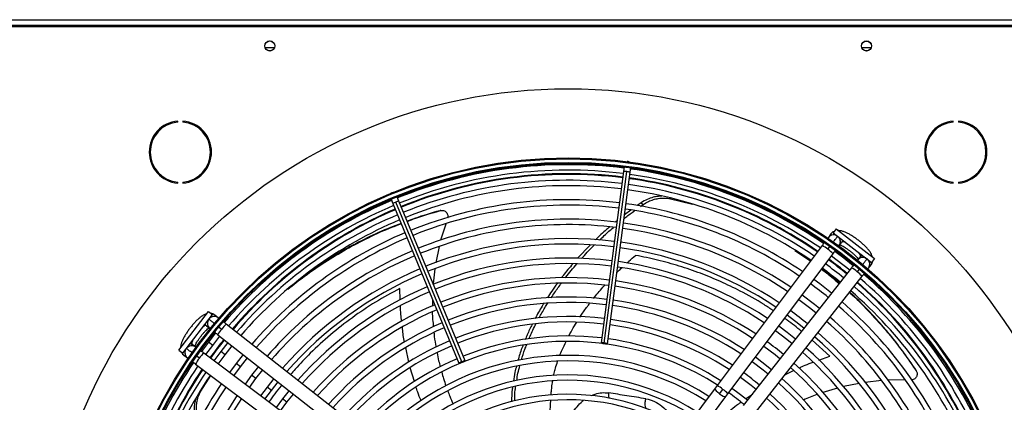
# Model space of a CAD drawing. Units: millimetres. Extents: x 5 to 418, y 3 to 291.
# Drawn here: x 112 to 138, y 251 to 261 of the extents above; entities that cross this region are included whole.
import ezdxf

# ---------------------------------------------------------------- set-up
doc = ezdxf.new("R2010")
doc.units = ezdxf.units.MM

msp = doc.modelspace()

# ---------------------------------------------------------------- linework, layer by layer
at = {"color": 7, "linetype": 'Continuous', "lineweight": 25}
for p, q in [((102.822, 261.119), (150.322, 261.119)), ((102.872, 261.294), (150.272, 261.294)), ((150.272, 261.144), (102.872, 261.144)), ((119.023, 260.569), (118.788, 260.569)), ((134.356, 260.569), (134.122, 260.569)), ((116.542, 258.665), (116.542, 258.69)), ((116.676, 258.69), (116.676, 258.665)), ((136.469, 258.665), (136.469, 258.69)), ((136.602, 258.69), (136.602, 258.665)), ((128.116, 257.648), (128.087, 257.647)), ((128.144, 257.639), (128.116, 257.648)), ((127.997, 257.395), (127.418, 252.991)), ((127.503, 252.986), (128.082, 257.39)), ((127.586, 252.969), (128.166, 257.373)), ((128.013, 257.515), (127.997, 257.395)), ((128.166, 257.373), (128.182, 257.493)), ((116.542, 257.096), (116.542, 257.121)), ((116.676, 257.121), (116.676, 257.096)), ((136.469, 257.096), (136.469, 257.121)), ((136.602, 257.121), (136.602, 257.096)), ((122.045, 256.849), (122.02, 256.833)), ((122.074, 256.855), (122.045, 256.849)), ((122.022, 256.682), (122.069, 256.57)), ((122.069, 256.57), (123.768, 252.466)), ((123.845, 252.504), (122.145, 256.608)), ((122.226, 256.635), (122.179, 256.747)), ((123.925, 252.531), (122.226, 256.635)), ((128.447, 256.59), (128.345, 256.516)), ((128.447, 256.59), (128.5, 256.544)), ((129.205, 256.694), (129.767, 256.553)), ((123.27, 256.387), (123.293, 256.391)), ((128.186, 256.401), (128.022, 256.282)), ((128.437, 256.498), (128.499, 256.544)), ((127.83, 256.126), (127.785, 256.088)), ((123.427, 256.043), (123.295, 255.629)), ((133.458, 255.919), (133.382, 255.82)), ((133.382, 255.82), (134.373, 255.059)), ((133.458, 255.919), (134.449, 255.158)), ((133.326, 255.791), (133.26, 255.702)), ((133.494, 255.723), (133.471, 255.747)), ((133.492, 255.721), (133.499, 255.73)), ((133.54, 255.492), (133.606, 255.581)), ((123.26, 255.471), (123.17, 255.05)), ((127.138, 255.504), (126.818, 255.163)), ((133.1, 255.49), (130.4, 251.892)), ((132.403, 255.366), (132.805, 255.096)), ((133.248, 255.395), (133.308, 255.475)), ((130.68, 251.682), (133.38, 255.28)), ((134.084, 255.214), (134.016, 255.127)), ((134.449, 255.158), (134.373, 255.059)), ((123.148, 254.889), (123.106, 254.51)), ((133.852, 254.918), (131.075, 251.379)), ((134.06, 254.899), (133.997, 254.82)), ((134.291, 254.911), (134.359, 254.998)), ((131.351, 251.163), (134.127, 254.702)), ((123.088, 254.108), (123.086, 253.935)), ((116.572, 252.804), (117.333, 253.796)), ((117.333, 253.796), (117.432, 253.72)), ((116.672, 252.728), (117.432, 253.72)), ((117.581, 253.638), (117.494, 253.706)), ((117.278, 253.431), (117.365, 253.363)), ((117.592, 253.406), (117.672, 253.344)), ((121.329, 250.697), (117.789, 253.474)), ((117.33, 253.011), (117.151, 252.772)), ((117.211, 253.102), (117.191, 253.118)), ((117.302, 253.032), (117.282, 253.048)), ((117.514, 253.245), (117.33, 253.011)), ((117.441, 252.926), (117.624, 253.159)), ((117.573, 253.199), (121.113, 250.422)), ((116.572, 252.804), (116.672, 252.728)), ((116.768, 252.841), (116.744, 252.817)), ((116.771, 252.839), (116.762, 252.846)), ((116.999, 252.886), (116.911, 252.953)), ((117.263, 252.688), (117.441, 252.926)), ((117.647, 252.768), (117.471, 252.532)), ((117.829, 252.998), (117.647, 252.768)), ((117.758, 252.682), (117.939, 252.912)), ((116.701, 252.673), (116.789, 252.606)), ((117.097, 252.595), (117.016, 252.655)), ((120.81, 250.027), (117.211, 252.727)), ((117.583, 252.448), (117.758, 252.682)), ((118.222, 252.69), (118.044, 252.463)), ((118.155, 252.378), (118.332, 252.603)), ((117.001, 252.447), (120.6, 249.747)), ((118.044, 252.463), (117.871, 252.232)), ((117.983, 252.148), (118.155, 252.378)), ((118.616, 252.381), (118.44, 252.159)), ((118.551, 252.074), (118.726, 252.295)), ((135.507, 252.294), (135.518, 252.273)), ((117.138, 251.753), (117.39, 252.155)), ((118.44, 252.159), (118.271, 251.932)), ((118.383, 251.848), (118.551, 252.074)), ((119.009, 252.072), (118.837, 251.854)), ((134.629, 252.021), (134.202, 251.976)), ((135.237, 252.039), (134.789, 252.036)), ((118.837, 251.854), (118.671, 251.632)), ((118.783, 251.548), (118.948, 251.769)), ((118.948, 251.769), (119.119, 251.986)), ((119.403, 251.764), (119.234, 251.55)), ((130.349, 251.823), (128.467, 249.316)), ((130.4, 251.892), (130.349, 251.823)), ((130.464, 251.684), (130.548, 251.796)), ((133.496, 251.828), (133.121, 251.713)), ((134.049, 251.948), (133.65, 251.866)), ((119.234, 251.55), (119.071, 251.332)), ((119.345, 251.465), (119.513, 251.677)), ((128.747, 249.106), (130.629, 251.613)), ((130.629, 251.613), (130.68, 251.682)), ((119.183, 251.248), (119.345, 251.465))]:
    msp.add_line(p, q, dxfattribs=at)
at = {"color": 8, "linetype": 'Continuous', "lineweight": 25}
for p, q in [((129.182, 256.718), (129.205, 256.694)), ((122.261, 254.093), (122.25, 254.391)), ((117.241, 253.471), (117.279, 253.43)), ((117.441, 252.926), (117.33, 253.011)), ((133.294, 252.648), (132.841, 253.063)), ((117.758, 252.682), (117.647, 252.768)), ((122.48, 252.496), (122.399, 252.871)), ((133.015, 252.546), (133.294, 252.648)), ((118.155, 252.378), (118.044, 252.463)), ((122.625, 251.995), (122.516, 252.349)), ((132.142, 252.171), (132.366, 252.277)), ((118.551, 252.074), (118.44, 252.159)), ((117.108, 251.738), (117.138, 251.753)), ((118.948, 251.769), (118.837, 251.854)), ((119.345, 251.465), (119.234, 251.55)), ((131.135, 251.553), (131.308, 251.675))]:
    msp.add_line(p, q, dxfattribs=at)
at = {"color": 8, "linetype": 'Continuous', "lineweight": 25, "flags": 128}
for points in [[(133.631, 255.628), (133.622, 255.608), (133.605, 255.579)], [(133.707, 255.57), (133.696, 255.574), (133.654, 255.587), (133.623, 255.589), (133.605, 255.579)], [(134.083, 255.212), (134.088, 255.232), (134.078, 255.262), (134.055, 255.299), (134.048, 255.308)], [(134.124, 255.25), (134.106, 255.237), (134.083, 255.212)], [(117.279, 253.43), (117.259, 253.434), (117.229, 253.425), (117.192, 253.401), (117.183, 253.395)], [(116.921, 253.054), (116.917, 253.043), (116.904, 253.001), (116.903, 252.97), (116.912, 252.952)], [(116.863, 252.978), (116.884, 252.969), (116.912, 252.952)], [(130.349, 251.823), (130.347, 251.816), (130.355, 251.792), (130.379, 251.76), (130.417, 251.722), (130.464, 251.684)], [(130.464, 251.684), (130.513, 251.65), (130.559, 251.625), (130.597, 251.61), (130.622, 251.609), (130.629, 251.613)]]:
    msp.add_lwpolyline(points, dxfattribs=at)
at = {"color": 7, "linetype": 'Continuous', "lineweight": 25, "flags": 128}
for points in [[(133.898, 254.977), (133.726, 255.114), (133.426, 255.34)], [(133.43, 255.346), (133.612, 255.209), (133.901, 254.98)], [(133.341, 255.228), (133.49, 255.118), (133.812, 254.867)], [(133.343, 254.269), (133.041, 254.505), (132.885, 254.62)], [(132.501, 254.108), (132.81, 253.875), (132.948, 253.765)], [(133.034, 253.876), (132.902, 253.981), (132.585, 254.22)], [(132.201, 253.708), (132.504, 253.48), (132.639, 253.372)], [(131.901, 253.308), (132.197, 253.085), (132.33, 252.978)], [(132.417, 253.089), (132.203, 253.258), (131.985, 253.42)], [(127.503, 252.986), (127.47, 252.989), (127.443, 252.992), (127.424, 252.992), (127.418, 252.991), (127.424, 252.988), (127.442, 252.984), (127.469, 252.979), (127.501, 252.974)], [(127.501, 252.974), (127.533, 252.97), (127.561, 252.968), (127.579, 252.967), (127.586, 252.969), (127.58, 252.972), (127.562, 252.976), (127.535, 252.981), (127.503, 252.986)], [(131.601, 252.908), (131.891, 252.69), (132.022, 252.585)], [(123.845, 252.504), (123.815, 252.491), (123.79, 252.48), (123.773, 252.471), (123.768, 252.466), (123.775, 252.466), (123.793, 252.472), (123.819, 252.481), (123.849, 252.493)], [(123.849, 252.493), (123.879, 252.506), (123.904, 252.518), (123.92, 252.527), (123.925, 252.531), (123.919, 252.531), (123.901, 252.526), (123.875, 252.516), (123.845, 252.504)], [(131.3, 252.508), (131.584, 252.295), (131.713, 252.192)], [(131.799, 252.302), (131.55, 252.498), (131.385, 252.62)], [(131, 252.108), (131.277, 251.9), (131.404, 251.798)], [(131.182, 251.515), (130.902, 251.734), (130.784, 251.82)]]:
    msp.add_lwpolyline(points, dxfattribs=at)
at = {"color": 7, "linetype": 'Continuous', "lineweight": 25}
for centre, radius in [((118.906, 260.619), 0.13), ((118.906, 260.619), 0.128), ((134.239, 260.619), 0.13), ((134.239, 260.619), 0.127), ((126.572, 246.019), 13.502), ((126.572, 245.919), 11.825), ((126.572, 245.919), 11.8), ((126.572, 245.919), 11.71), ((126.572, 245.919), 11.685)]:
    msp.add_circle(centre, radius, dxfattribs=at)
for centre, radius, start, end in [((116.609, 257.893), 0.8, 94.7802, 265.2198), ((116.609, 257.893), 0.775, 94.9342, 265.0658), ((116.609, 257.893), 0.8, 274.7802, 85.2198), ((116.609, 257.893), 0.775, 274.9342, 85.0658), ((136.535, 257.893), 0.8, 94.7802, 265.2198), ((136.535, 257.893), 0.775, 94.9342, 265.0658), ((136.535, 257.893), 0.8, 274.7802, 85.2198), ((136.535, 257.893), 0.775, 274.9342, 85.0658), ((126.572, 246.019), 11.576, 82.8561, 112.2687), ((126.572, 245.919), 11.65, 82.918, 112.082), ((126.572, 245.919), 11.51, 82.9231, 112.0769), ((126.572, 246.019), 11.3, 82.8648, 112.2631), ((126.572, 245.919), 11.51, 55.7196, 82.0769), ((126.572, 245.919), 11.65, 55.6903, 82.082), ((126.572, 246.019), 11.576, 55.4076, 82.0147), ((126.572, 245.919), 11.25, 82.9329, 112.0671), ((126.572, 245.919), 11.25, 55.7798, 82.0671), ((126.572, 246.019), 11.3, 55.4634, 82.0028), ((126.572, 245.919), 11.11, 82.9384, 112.0616), ((126.572, 245.919), 11.11, 55.8134, 82.0616), ((126.572, 245.919), 11.65, 112.918, 139.3114), ((126.572, 246.019), 11.576, 113.1101, 128.7039), ((126.572, 245.919), 10.75, 82.953, 112.047), ((126.572, 245.919), 10.75, 55.9038, 82.047), ((126.572, 245.919), 11.51, 112.9231, 139.2804), ((126.572, 246.019), 11.3, 113.125, 139.6313), ((126.572, 245.919), 10.61, 82.959, 112.041), ((126.572, 245.919), 10.61, 55.9406, 82.041), ((126.572, 245.919), 11.25, 112.9329, 139.2202), ((126.572, 245.919), 11.11, 112.9384, 139.1866), ((126.572, 245.919), 10.25, 82.9751, 112.0249), ((126.572, 245.919), 10.25, 56.0399, 82.0249), ((126.572, 245.919), 10.75, 112.953, 139.0962), ((126.572, 245.919), 10.11, 82.9817, 112.0183), ((126.572, 245.919), 10.11, 56.0804, 82.0183), ((126.572, 245.919), 10.61, 112.959, 139.0594), ((126.572, 245.919), 9.75, 82.9995, 112.0005), ((126.572, 245.919), 9.75, 56.1899, 82.0005), ((133.394, 255.59), 0.175, 64.0488, 148.3471), ((133.394, 255.59), 0.175, 321.2534, 53.1161), ((126.572, 245.919), 10.25, 112.9751, 138.9601), ((126.572, 245.919), 9.61, 83.0068, 111.9932), ((126.572, 245.919), 9.61, 56.2348, 81.9932), ((126.572, 245.919), 10.11, 112.9817, 138.9196), ((126.572, 245.919), 9.25, 83.0265, 111.9735), ((126.572, 245.919), 9.25, 56.3563, 81.9735), ((126.572, 246.019), 11.3, 50.6946, 53.6881), ((134.148, 255.011), 0.175, 51.8839, 143.7466), ((134.148, 255.011), 0.175, 316.6529, 51.8839), ((126.572, 245.919), 9.75, 112.9995, 138.8101), ((126.572, 245.919), 9.11, 83.0346, 111.9654), ((126.572, 245.919), 9.11, 56.4061, 81.9654), ((126.572, 245.919), 11.11, 50.9926, 54.0074), ((126.572, 245.919), 11.25, 51.0037, 53.9963), ((126.572, 245.919), 9.61, 113.0068, 138.7652), ((126.572, 245.919), 8.75, 83.0566, 111.9434), ((126.572, 245.919), 8.61, 83.0656, 111.9344), ((126.572, 245.919), 8.75, 56.5416, 81.9434), ((126.572, 246.019), 11.3, 22.4625, 48.9187), ((126.572, 245.919), 11.51, 22.9231, 49.2804), ((126.572, 245.919), 11.65, 22.918, 49.3107), ((126.572, 245.919), 9.25, 113.0265, 138.6437), ((126.572, 245.919), 9.11, 113.0346, 138.5939), ((126.572, 245.919), 8.61, 56.5974, 81.9344), ((126.572, 245.919), 10.61, 50.9506, 54.0494), ((126.572, 245.919), 11.11, 22.9384, 49.1866), ((126.572, 245.919), 11.25, 22.9329, 49.2202), ((126.572, 245.919), 8.25, 83.0903, 111.9097), ((126.572, 245.919), 8.11, 83.1005, 111.8995), ((126.572, 245.919), 8.25, 56.7495, 81.9097), ((126.572, 245.919), 10.75, 22.953, 49.0962), ((126.572, 245.919), 8.75, 113.0566, 138.4584), ((126.572, 245.919), 8.61, 113.0656, 138.4026), ((126.572, 245.919), 8.11, 56.8123, 81.8995), ((126.572, 245.919), 9.75, 50.8683, 54.1317), ((126.572, 245.919), 10.61, 22.959, 49.0594), ((117.48, 253.494), 0.175, 141.8839, 233.7466), ((117.48, 253.494), 0.175, 46.6529, 141.8839), ((126.572, 245.919), 7.75, 83.1284, 111.8716), ((126.572, 245.919), 7.61, 83.14, 111.86), ((126.572, 245.919), 7.75, 56.9843, 81.8716), ((126.572, 245.919), 10.11, 22.9817, 48.9196), ((126.572, 245.919), 10.25, 22.9751, 48.9601), ((126.572, 245.919), 8.25, 113.0903, 138.2505), ((126.572, 245.919), 8.11, 113.1005, 138.1877), ((126.572, 245.919), 7.61, 57.0556, 81.86), ((126.572, 246.019), 11.3, 141.4065, 144.398), ((126.572, 245.919), 7.75, 113.1284, 138.0157), ((126.572, 245.919), 7.11, 57.3331, 137.6669), ((126.572, 245.919), 7.25, 83.1718, 111.8282), ((126.572, 245.919), 7.25, 57.2515, 81.8282), ((126.572, 245.919), 8.75, 50.7522, 54.2478), ((126.572, 245.919), 9.61, 23.0068, 48.7652), ((126.572, 245.919), 9.75, 22.9995, 48.8101), ((116.902, 252.741), 0.175, 154.0488, 238.3471), ((116.902, 252.741), 0.175, 51.2534, 143.1161), ((126.572, 245.919), 7.61, 113.14, 137.9444), ((126.572, 245.919), 9.25, 23.0265, 48.6437), ((116.8, 252.805), 0.165, 199.7248, 233.0187), ((126.572, 245.919), 7.25, 113.1718, 137.7485), ((126.572, 245.919), 6.75, 57.5584, 137.4416), ((126.572, 245.919), 6.61, 57.6527, 137.3473), ((126.572, 245.919), 9.11, 23.0346, 48.5939), ((126.572, 245.919), 11.65, 145.6901, 172.082), ((126.572, 245.919), 11.51, 145.7196, 172.0769), ((126.572, 246.019), 11.3, 146.174, 172.5717), ((126.572, 245.919), 8.61, 23.0656, 48.4026), ((126.572, 245.919), 8.75, 23.0566, 48.4584), ((126.572, 245.919), 11.25, 145.7798, 172.0671), ((126.572, 245.919), 11.11, 145.8134, 172.0616), ((126.572, 245.919), 6.25, 57.9146, 137.0854), ((126.572, 245.919), 6.11, 58.0248, 136.9752), ((126.572, 245.919), 7.75, 50.6061, 54.3939), ((126.572, 245.919), 8.25, 23.0903, 48.2505), ((126.572, 245.919), 10.75, 145.9038, 172.047), ((126.572, 245.919), 10.61, 145.9406, 172.041), ((126.572, 245.919), 8.11, 23.1005, 48.1877), ((126.572, 245.919), 10.25, 146.0399, 172.0249), ((126.572, 245.919), 10.11, 146.0804, 172.0183), ((126.572, 245.919), 5.75, 58.333, 136.667), ((126.572, 245.919), 5.61, 58.4636, 136.5364), ((126.572, 245.919), 7.11, 50.4911, 54.5089), ((126.572, 245.919), 7.61, 23.14, 47.9444), ((126.572, 245.919), 7.75, 23.1284, 48.0157)]:
    msp.add_arc(centre, radius, start, end, dxfattribs=at)
at = {"color": 8, "linetype": 'Continuous', "lineweight": 25}
for centre, radius, start, end in [((126.572, 246.019), 11.318, 82.8642, 112.2634), ((128.021, 257.086), 0.31, 78.586, 94.3946), ((128.063, 257.08), 0.31, 70.6054, 86.414), ((126.572, 246.019), 11.318, 55.4596, 82.0036), ((122.244, 256.314), 0.31, 108.586, 124.3946), ((122.283, 256.33), 0.31, 100.6054, 116.414), ((126.572, 246.019), 11.318, 113.124, 139.6349), ((133.458, 255.691), 0.165, 109.7248, 143.0187), ((133.395, 255.595), 0.173, 63.1737, 124.3977), ((133.402, 255.593), 0.171, 325.1803, 42.1891), ((132.841, 254.928), 0.619, 48.9629, 65.2494), ((132.98, 254.951), 0.518, 39.385, 58.867), ((126.572, 246.019), 11.318, 50.6964, 53.6872), ((134.149, 255.02), 0.171, 62.8135, 139.5397), ((134.153, 255.013), 0.173, 340.6023, 41.8263), ((134.229, 255.099), 0.165, 321.9813, 355.2752), ((133.638, 254.446), 0.518, 46.133, 65.615), ((133.651, 254.306), 0.619, 39.7506, 56.0371), ((126.572, 246.019), 11.318, 22.4626, 48.9234), ((117.471, 253.495), 0.17, 152.7979, 231.2213), ((117.478, 253.5), 0.173, 70.6023, 131.8263), ((117.392, 253.576), 0.165, 51.9598, 85.2967), ((118.045, 252.985), 0.518, 136.133, 155.615), ((118.185, 252.998), 0.619, 129.7506, 146.0371), ((126.572, 246.019), 11.318, 141.4073, 144.396), ((116.896, 252.741), 0.173, 153.1737, 214.3977), ((116.899, 252.749), 0.17, 53.7787, 132.2021), ((117.564, 252.188), 0.619, 138.9629, 155.2494), ((117.54, 252.327), 0.518, 129.385, 148.867), ((126.572, 246.019), 11.318, 146.1692, 172.5716), ((130.144, 251.334), 0.614, 48.914, 65.3392), ((130.28, 251.353), 0.518, 39.3771, 58.872)]:
    msp.add_arc(centre, radius, start, end, dxfattribs=at)
at = {"color": 7, "linetype": 'Continuous', "lineweight": 25}
for points, knots in [([(128.977, 256.758), (128.946, 256.758), (128.874, 256.757), (128.75, 256.732), (128.601, 256.683), (128.5, 256.622), (128.447, 256.59)], [0, 0, 0, 0, 0.176691, 0.412409, 0.692736, 1, 1, 1, 1]), ([(128.5, 256.544), (128.544, 256.572), (128.63, 256.624), (128.762, 256.675), (128.899, 256.706), (129.049, 256.719), (129.151, 256.703), (129.205, 256.694)], [0, 0, 0, 0, 0.193935, 0.371153, 0.543886, 0.756463, 1, 1, 1, 1]), ([(123.27, 256.387), (123.054, 256.325), (122.772, 256.244), (122.503, 256.141), (122.44, 256.117)], [0, 0, 0, 0, 0.765689, 1, 1, 1, 1]), ([(122.442, 256.112), (122.513, 256.14), (122.789, 256.246), (123.079, 256.329), (123.293, 256.391)], [0, 0, 0, 0, 0.2586605, 1, 1, 1, 1]), ([(123.306, 256.394), (123.302, 256.393), (123.294, 256.391), (123.287, 256.39), (123.283, 256.389)], [0, 0, 0, 0, 0.499994, 1, 1, 1, 1]), ([(123.293, 256.391), (123.306, 256.393), (123.332, 256.398), (123.373, 256.392), (123.412, 256.375), (123.445, 256.347), (123.469, 256.311), (123.482, 256.271), (123.484, 256.229), (123.477, 256.203), (123.473, 256.191)], [0, 0, 0, 0, 0.117812, 0.246379, 0.37527, 0.503698, 0.631579, 0.75873, 0.884685, 1, 1, 1, 1]), ([(128.009, 256.181), (128.024, 256.193), (128.111, 256.266), (128.203, 256.331), (128.28, 256.384)], [0, 0, 0, 0, 0.171925, 1, 1, 1, 1]), ([(119.373, 254.371), (119.514, 254.484), (119.814, 254.725), (120.316, 255.067), (120.864, 255.399), (121.439, 255.697), (121.913, 255.916), (122.202, 256.022), (122.283, 256.052)], [0, 0, 0, 0, 0.168254, 0.360439, 0.550063, 0.738791, 0.926401, 1, 1, 1, 1]), ([(122.281, 256.057), (122.19, 256.023), (121.89, 255.913), (121.403, 255.69), (120.825, 255.39), (120.35, 255.11), (120.082, 254.922), (119.985, 254.855)], [0, 0, 0, 0, 0.108443, 0.356867, 0.606836, 0.858068, 1, 1, 1, 1]), ([(127.637, 255.966), (127.612, 255.946), (127.487, 255.843), (127.37, 255.728), (127.277, 255.636)], [0, 0, 0, 0, 0.197176, 1, 1, 1, 1]), ([(127.381, 255.631), (127.46, 255.708), (127.575, 255.821), (127.698, 255.922), (127.736, 255.953)], [0, 0, 0, 0, 0.690775, 1, 1, 1, 1]), ([(133.408, 255.854), (133.398, 255.85), (133.372, 255.839), (133.345, 255.814), (133.33, 255.796), (133.326, 255.791)], [0, 0, 0, 0, 0.318243, 0.824693, 1, 1, 1, 1]), ([(134.394, 255.201), (134.39, 255.214), (134.379, 255.247), (134.351, 255.3), (134.31, 255.361), (134.255, 255.425), (134.193, 255.489), (134.124, 255.553), (134.051, 255.614), (133.975, 255.671), (133.897, 255.724), (133.82, 255.771), (133.744, 255.812), (133.668, 255.845), (133.598, 255.867), (133.547, 255.877), (133.519, 255.876), (133.514, 255.876)], [0, 0, 0, 0, 0.042806, 0.107242, 0.187627, 0.259323, 0.334066, 0.406162, 0.477005, 0.547398, 0.617883, 0.688882, 0.761128, 0.835867, 0.915729, 0.984456, 1, 1, 1, 1]), ([(133.155, 255.563), (133.147, 255.552), (133.13, 255.529), (133.111, 255.503), (133.1, 255.49)], [0, 0, 0, 0, 0.4691856, 1, 1, 1, 1]), ([(126.92, 255.157), (127.016, 255.266), (127.12, 255.384), (127.233, 255.49), (127.24, 255.497)], [0, 0, 0, 0, 0.933523, 1, 1, 1, 1]), ([(133.38, 255.28), (133.39, 255.293), (133.409, 255.319), (133.432, 255.349), (133.443, 255.363), (133.446, 255.367)], [0, 0, 0, 0, 0.430655, 0.825566, 1, 1, 1, 1]), ([(133.554, 255.512), (133.565, 255.507), (133.589, 255.497), (133.637, 255.472), (133.694, 255.438), (133.756, 255.397), (133.818, 255.351), (133.879, 255.302), (133.935, 255.252), (133.982, 255.204), (134.015, 255.168), (134.027, 255.151), (134.031, 255.146)], [0, 0, 0, 0, 0.080056, 0.180644, 0.286952, 0.396834, 0.508672, 0.621255, 0.733383, 0.843845, 0.951244, 1, 1, 1, 1]), ([(134.359, 254.998), (134.369, 255.013), (134.389, 255.043), (134.401, 255.079), (134.402, 255.096), (134.402, 255.096)], [0, 0, 0, 0, 0.503243, 0.993155, 1, 1, 1, 1]), ([(126.694, 255.02), (126.609, 254.922), (126.507, 254.806), (126.416, 254.681), (126.402, 254.661)], [0, 0, 0, 0, 0.843444, 1, 1, 1, 1]), ([(126.506, 254.666), (126.509, 254.67), (126.599, 254.793), (126.7, 254.908), (126.798, 255.019)], [0, 0, 0, 0, 0.027966, 1, 1, 1, 1]), ([(133.084, 254.885), (133.17, 254.821), (133.324, 254.707), (133.472, 254.575), (133.537, 254.517)], [0, 0, 0, 0, 0.556233, 1, 1, 1, 1]), ([(133.546, 254.528), (133.47, 254.596), (133.323, 254.729), (133.169, 254.844), (133.095, 254.899)], [0, 0, 0, 0, 0.515234, 1, 1, 1, 1]), ([(133.915, 254.998), (133.913, 254.996), (133.904, 254.984), (133.882, 254.956), (133.862, 254.931), (133.852, 254.918)], [0, 0, 0, 0, 0.107294, 0.534321, 1, 1, 1, 1]), ([(134.127, 254.702), (134.138, 254.715), (134.157, 254.74), (134.179, 254.767), (134.187, 254.778), (134.189, 254.78)], [0, 0, 0, 0, 0.480092, 0.920337, 1, 1, 1, 1]), ([(126.298, 254.519), (126.248, 254.454), (126.156, 254.333), (126.076, 254.204), (126.039, 254.144)], [0, 0, 0, 0, 0.540903, 1, 1, 1, 1]), ([(126.14, 254.149), (126.167, 254.193), (126.249, 254.323), (126.342, 254.445), (126.403, 254.526)], [0, 0, 0, 0, 0.33541, 1, 1, 1, 1]), ([(133.802, 254.287), (133.809, 254.282), (133.975, 254.137), (134.285, 253.821), (134.725, 253.339), (135.139, 252.824), (135.392, 252.457), (135.518, 252.273)], [0, 0, 0, 0, 0.0101973, 0.2593113, 0.5069502, 0.7536626, 1, 1, 1, 1]), ([(135.507, 252.294), (135.38, 252.479), (135.126, 252.848), (134.709, 253.366), (134.272, 253.854), (133.963, 254.15), (133.81, 254.297)], [0, 0, 0, 0, 0.249917, 0.500264, 0.751611, 1, 1, 1, 1]), ([(123.083, 253.781), (123.083, 253.779), (123.081, 253.652), (123.097, 253.525), (123.113, 253.401)], [0, 0, 0, 0, 0.015766, 1, 1, 1, 1]), ([(125.948, 254.004), (125.933, 253.98), (125.852, 253.856), (125.783, 253.725), (125.727, 253.618)], [0, 0, 0, 0, 0.190092, 1, 1, 1, 1]), ([(125.83, 253.633), (125.877, 253.721), (125.945, 253.849), (126.024, 253.97), (126.049, 254.007)], [0, 0, 0, 0, 0.688386, 1, 1, 1, 1]), ([(117.291, 253.741), (117.277, 253.736), (117.244, 253.726), (117.191, 253.698), (117.131, 253.656), (117.066, 253.602), (117.002, 253.54), (116.939, 253.471), (116.878, 253.398), (116.82, 253.322), (116.767, 253.244), (116.72, 253.167), (116.68, 253.091), (116.646, 253.015), (116.625, 252.945), (116.614, 252.894), (116.615, 252.866), (116.615, 252.86)], [0, 0, 0, 0, 0.042806, 0.107242, 0.187627, 0.259323, 0.334066, 0.406162, 0.477005, 0.547398, 0.617883, 0.688882, 0.761128, 0.835867, 0.915729, 0.984456, 1, 1, 1, 1]), ([(117.494, 253.706), (117.478, 253.716), (117.448, 253.736), (117.413, 253.748), (117.396, 253.748), (117.395, 253.748)], [0, 0, 0, 0, 0.5032433, 0.9931545, 1, 1, 1, 1]), ([(117.789, 253.474), (117.776, 253.485), (117.751, 253.504), (117.728, 253.523), (117.716, 253.531)], [0, 0, 0, 0, 0.522223, 1, 1, 1, 1]), ([(116.979, 252.901), (116.984, 252.912), (116.994, 252.936), (117.019, 252.984), (117.053, 253.041), (117.094, 253.102), (117.14, 253.165), (117.189, 253.226), (117.24, 253.282), (117.287, 253.329), (117.323, 253.361), (117.34, 253.374), (117.345, 253.378)], [0, 0, 0, 0, 0.080056, 0.1806444, 0.2869516, 0.3968344, 0.508672, 0.6212551, 0.733383, 0.8438453, 0.9512442, 1, 1, 1, 1]), ([(117.493, 253.262), (117.495, 253.26), (117.507, 253.251), (117.535, 253.229), (117.56, 253.209), (117.573, 253.199)], [0, 0, 0, 0, 0.112188, 0.536874, 1, 1, 1, 1]), ([(125.649, 253.466), (125.605, 253.377), (125.54, 253.25), (125.489, 253.117), (125.473, 253.076)], [0, 0, 0, 0, 0.693905, 1, 1, 1, 1]), ([(125.568, 253.091), (125.577, 253.115), (125.629, 253.247), (125.694, 253.373), (125.746, 253.476)], [0, 0, 0, 0, 0.188947, 1, 1, 1, 1]), ([(123.125, 253.256), (123.128, 253.221), (123.136, 253.095), (123.163, 252.971), (123.182, 252.881)], [0, 0, 0, 0, 0.2764793, 1, 1, 1, 1]), ([(117.211, 252.727), (117.198, 252.737), (117.173, 252.756), (117.143, 252.778), (117.13, 252.788), (117.127, 252.791)], [0, 0, 0, 0, 0.446903, 0.856713, 1, 1, 1, 1]), ([(125.413, 252.925), (125.403, 252.902), (125.352, 252.777), (125.314, 252.647), (125.283, 252.541)], [0, 0, 0, 0, 0.182856, 1, 1, 1, 1]), ([(125.373, 252.555), (125.401, 252.646), (125.44, 252.777), (125.492, 252.903), (125.508, 252.942)], [0, 0, 0, 0, 0.697193, 1, 1, 1, 1]), ([(116.637, 252.755), (116.641, 252.745), (116.653, 252.719), (116.677, 252.692), (116.696, 252.677), (116.701, 252.673)], [0, 0, 0, 0, 0.318243, 0.824693, 1, 1, 1, 1]), ([(123.208, 252.738), (123.219, 252.669), (123.238, 252.546), (123.273, 252.427), (123.288, 252.376)], [0, 0, 0, 0, 0.567155, 1, 1, 1, 1]), ([(116.928, 252.502), (116.939, 252.494), (116.963, 252.476), (116.988, 252.457), (117.001, 252.447)], [0, 0, 0, 0, 0.4683657, 1, 1, 1, 1]), ([(125.245, 252.392), (125.231, 252.34), (125.196, 252.212), (125.179, 252.082), (125.169, 252.005)], [0, 0, 0, 0, 0.410979, 1, 1, 1, 1]), ([(125.254, 252.028), (125.262, 252.089), (125.28, 252.218), (125.315, 252.344), (125.333, 252.41)], [0, 0, 0, 0, 0.476978, 1, 1, 1, 1]), ([(135.518, 252.273), (135.524, 252.262), (135.537, 252.239), (135.544, 252.198), (135.54, 252.156), (135.523, 252.116), (135.497, 252.082), (135.462, 252.057), (135.43, 252.044), (135.41, 252.043), (135.404, 252.042)], [0, 0, 0, 0, 0.125581, 0.262626, 0.400017, 0.536914, 0.673228, 0.808764, 0.943024, 1, 1, 1, 1]), ([(135.525, 252.262), (135.523, 252.266), (135.519, 252.273), (135.516, 252.28), (135.514, 252.283)], [0, 0, 0, 0, 0.499994, 1, 1, 1, 1]), ([(123.326, 252.235), (123.34, 252.18), (123.37, 252.063), (123.412, 251.949), (123.435, 251.888)], [0, 0, 0, 0, 0.46526, 1, 1, 1, 1]), ([(117.063, 251.035), (117.05, 251.087), (117.027, 251.184), (117.02, 251.325), (117.032, 251.465), (117.067, 251.612), (117.113, 251.704), (117.138, 251.753)], [0, 0, 0, 0, 0.1939349, 0.3711528, 0.5438856, 0.7564627, 1, 1, 1, 1]), ([(123.482, 251.757), (123.498, 251.711), (123.536, 251.595), (123.588, 251.485), (123.62, 251.419)], [0, 0, 0, 0, 0.3965421, 1, 1, 1, 1]), ([(125.145, 251.852), (125.142, 251.836), (125.121, 251.711), (125.122, 251.586), (125.122, 251.475)], [0, 0, 0, 0, 0.122396, 1, 1, 1, 1]), ([(125.201, 251.498), (125.201, 251.594), (125.202, 251.719), (125.223, 251.843), (125.228, 251.87)], [0, 0, 0, 0, 0.7767121, 1, 1, 1, 1]), ([(117.005, 251.551), (116.997, 251.523), (116.976, 251.456), (116.961, 251.331), (116.962, 251.175), (116.989, 251.06), (117.003, 250.999)], [0, 0, 0, 0, 0.170003, 0.407636, 0.69024, 1, 1, 1, 1]), ([(128.573, 251.554), (128.409, 251.58), (128.081, 251.633), (127.769, 251.681), (127.614, 251.705)], [0, 0, 0, 0, 0.500078, 1, 1, 1, 1]), ([(132.971, 251.667), (132.969, 251.666), (132.848, 251.629), (132.733, 251.574), (132.62, 251.521)], [0, 0, 0, 0, 0.015824, 1, 1, 1, 1])]:
    msp.add_open_spline(points, degree=3, knots=knots, dxfattribs=at)
at = {"color": 8, "linetype": 'Continuous', "lineweight": 25}
for points, knots in [([(133.386, 255.579), (133.392, 255.586), (133.424, 255.629), (133.46, 255.677), (133.488, 255.715), (133.492, 255.72), (133.492, 255.721)], [0, 0, 0, 0, 0.087329, 0.536209, 0.889558, 1, 1, 1, 1]), ([(128.08, 255.037), (128.099, 255.055), (128.173, 255.123), (128.251, 255.188), (128.308, 255.237)], [0, 0, 0, 0, 0.254385, 1, 1, 1, 1]), ([(131.844, 253.816), (131.766, 253.869), (131.488, 254.059), (131.034, 254.307), (130.487, 254.573), (129.963, 254.787), (129.422, 254.971), (128.865, 255.126), (128.496, 255.2), (128.308, 255.237)], [0, 0, 0, 0, 0.067813, 0.240195, 0.380731, 0.52595, 0.677967, 0.836434, 1, 1, 1, 1]), ([(134.256, 255.149), (134.253, 255.145), (134.246, 255.137), (134.202, 255.08), (134.159, 255.026), (134.141, 255.002)], [0, 0, 0, 0, 0.360624, 0.721247, 1, 1, 1, 1]), ([(127.827, 254.799), (127.839, 254.811), (127.88, 254.852), (127.922, 254.891), (127.951, 254.919)], [0, 0, 0, 0, 0.291385, 1, 1, 1, 1]), ([(122.25, 254.391), (122.038, 254.276), (121.613, 254.044), (121.019, 253.641), (120.457, 253.201), (119.974, 252.755), (119.637, 252.41), (119.482, 252.225), (119.442, 252.177)], [0, 0, 0, 0, 0.191347, 0.385445, 0.582475, 0.781998, 0.944661, 1, 1, 1, 1]), ([(127.228, 254.135), (127.266, 254.182), (127.344, 254.279), (127.44, 254.39), (127.497, 254.453), (127.512, 254.469)], [0, 0, 0, 0, 0.416156, 0.849489, 1, 1, 1, 1]), ([(122.297, 253.545), (122.288, 253.603), (122.269, 253.735), (122.267, 253.868), (122.266, 253.942)], [0, 0, 0, 0, 0.4441, 1, 1, 1, 1]), ([(126.88, 253.655), (126.889, 253.67), (126.948, 253.763), (127.03, 253.878), (127.106, 253.976), (127.125, 254.002)], [0, 0, 0, 0, 0.123662, 0.773859, 1, 1, 1, 1]), ([(117.342, 253.603), (117.346, 253.599), (117.354, 253.593), (117.414, 253.547), (117.464, 253.507), (117.493, 253.484), (117.494, 253.483)], [0, 0, 0, 0, 0.353999, 0.707996, 0.986654, 1, 1, 1, 1]), ([(126.592, 253.168), (126.611, 253.205), (126.666, 253.309), (126.733, 253.427), (126.784, 253.506), (126.794, 253.522)], [0, 0, 0, 0, 0.304047, 0.866033, 1, 1, 1, 1]), ([(132.571, 253.285), (132.449, 253.388), (132.307, 253.507), (132.157, 253.606), (132.135, 253.621)], [0, 0, 0, 0, 0.855192, 1, 1, 1, 1]), ([(122.368, 253.011), (122.365, 253.025), (122.338, 253.151), (122.326, 253.279), (122.316, 253.394)], [0, 0, 0, 0, 0.1089062, 1, 1, 1, 1]), ([(126.357, 252.658), (126.377, 252.71), (126.425, 252.834), (126.485, 252.954), (126.519, 253.024)], [0, 0, 0, 0, 0.413989, 1, 1, 1, 1]), ([(116.911, 252.734), (116.905, 252.739), (116.862, 252.771), (116.814, 252.806), (116.776, 252.835), (116.772, 252.838), (116.771, 252.839)], [0, 0, 0, 0, 0.084675, 0.53486, 0.889237, 1, 1, 1, 1]), ([(126.2, 252.149), (126.205, 252.171), (126.218, 252.235), (126.25, 252.358), (126.283, 252.457), (126.303, 252.515)], [0, 0, 0, 0, 0.177799, 0.517467, 1, 1, 1, 1]), ([(132.508, 252.344), (132.559, 252.369), (132.677, 252.428), (132.802, 252.47), (132.872, 252.493)], [0, 0, 0, 0, 0.437832, 1, 1, 1, 1]), ([(126.136, 251.645), (126.137, 251.66), (126.141, 251.718), (126.151, 251.823), (126.162, 251.932), (126.173, 251.997), (126.176, 252.015)], [0, 0, 0, 0, 0.117506, 0.468906, 0.859532, 1, 1, 1, 1]), ([(119.216, 251.91), (119.21, 251.904), (119.088, 251.76), (118.983, 251.612), (118.884, 251.472)], [0, 0, 0, 0, 0.047822, 1, 1, 1, 1]), ([(122.795, 251.507), (122.764, 251.58), (122.717, 251.692), (122.682, 251.81), (122.67, 251.852)], [0, 0, 0, 0, 0.6399145, 1, 1, 1, 1]), ([(126.106, 251.142), (126.106, 251.146), (126.111, 251.236), (126.118, 251.356), (126.125, 251.472), (126.127, 251.503)], [0, 0, 0, 0, 0.034915, 0.742851, 1, 1, 1, 1]), ([(126.68, 251.167), (126.682, 251.171), (126.715, 251.24), (126.803, 251.352), (126.897, 251.463), (126.958, 251.505), (126.965, 251.51)], [0, 0, 0, 0, 0.031366, 0.481935, 0.931389, 1, 1, 1, 1]), ([(127.174, 251.637), (127.204, 251.651), (127.29, 251.692), (127.44, 251.719), (127.556, 251.71), (127.614, 251.705)], [0, 0, 0, 0, 0.213351, 0.607064, 1, 1, 1, 1]), ([(127.614, 251.705), (127.611, 251.676), (127.607, 251.632), (127.619, 251.584), (127.626, 251.569), (127.627, 251.564)], [0, 0, 0, 0, 0.614893, 0.896808, 1, 1, 1, 1]), ([(128.579, 251.3), (128.577, 251.308), (128.569, 251.339), (128.555, 251.381), (128.549, 251.439), (128.558, 251.496), (128.568, 251.533), (128.573, 251.554)], [0, 0, 0, 0, 0.111156, 0.401445, 0.59767, 0.777308, 1, 1, 1, 1]), ([(128.573, 251.554), (128.647, 251.536), (128.794, 251.499), (128.99, 251.371), (129.154, 251.203), (129.226, 251.06), (129.26, 250.992)], [0, 0, 0, 0, 0.253042, 0.508756, 0.765397, 1, 1, 1, 1]), ([(130.719, 251.238), (130.779, 251.29), (130.873, 251.371), (130.977, 251.442), (131.015, 251.468)], [0, 0, 0, 0, 0.6282595, 1, 1, 1, 1])]:
    msp.add_open_spline(points, degree=3, knots=knots, dxfattribs=at)

doc.saveas('drawing.dxf')
